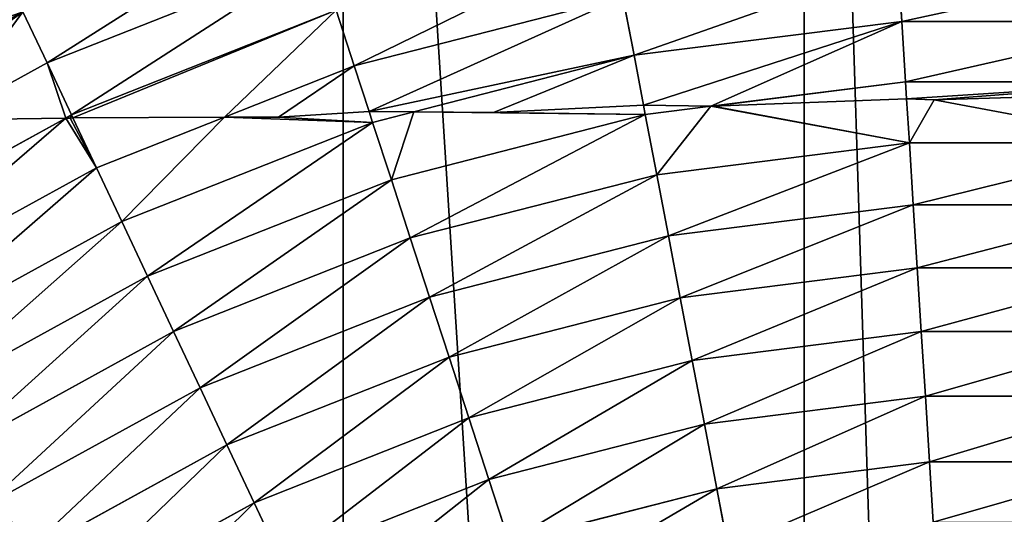
# Model space of a CAD drawing. Extents: x 0 to 4206, y 0 to 4198.
# Drawn here: x 1938 to 2098, y 2367 to 2447 of the extents above; entities that cross this region are included whole.
import ezdxf

# ---------------------------------------------------------------- set-up
doc = ezdxf.new("R2010")
doc.units = 0
doc.header["$LTSCALE"] = 25.4
doc.layers.get('0').update_dxf_attribs({"color": 13, "linetype": 'CONTINUOUS'})

msp = doc.modelspace()

# ---------------------------------------------------------------- linework, layer by layer
at = {"color": 253}
for p, q in [((1942.52, 2439.78, 498.79), (1986.52, 2457.2, 498.79)), ((1942.52, 2439.78, 498.79), (1986.52, 2457.2, 498.79)), ((2081.09, 2446.5, 529.23), (2080.49, 2456.12, 519.23)), ((2081.09, 2446.5, 529.23), (2080.49, 2456.12, 519.23)), ((1992.33, 2439.31, 519.23), (2035.88, 2450.49, 519.23)), ((1992.33, 2439.31, 519.23), (2035.88, 2450.49, 519.23)), ((2037.69, 2441.02, 529.23), (2035.88, 2450.49, 519.23)), ((2037.69, 2441.02, 529.23), (2035.88, 2450.49, 519.23)), ((1942.52, 2439.78, 498.79), (1938.62, 2448.07, 488.36)), ((1942.52, 2439.78, 498.79), (1938.62, 2448.07, 488.36)), ((1946.49, 2431.34, 509.08), (1989.4, 2448.33, 509.08)), ((1946.49, 2431.34, 509.08), (1989.4, 2448.33, 509.08)), ((1992.33, 2439.31, 519.23), (1989.4, 2448.33, 509.08)), ((1992.33, 2439.31, 519.23), (1989.4, 2448.33, 509.08)), ((2037.69, 2441.02, 529.23), (2081.09, 2446.5, 529.23)), ((2037.69, 2441.02, 529.23), (2081.09, 2446.5, 529.23)), ((2081.09, 2446.5, 529.23), (2124.84, 2446.5, 529.23)), ((2081.71, 2436.73, 539.07), (2081.09, 2446.5, 529.23)), ((2081.71, 2436.73, 539.07), (2081.09, 2446.5, 529.23)), ((2081.09, 2446.5, 529.23), (2124.84, 2446.5, 529.23)), ((2001.97, 2431.85, 529.23), (2037.69, 2441.02, 529.23)), ((2001.97, 2431.85, 529.23), (2037.69, 2441.02, 529.23)), ((2039.23, 2432.94, 537.5), (2037.69, 2441.02, 529.23)), ((2039.23, 2432.94, 537.5), (2037.69, 2441.02, 529.23)), ((1925.75, 2430.55, 498.79), (1942.52, 2439.78, 498.79)), ((1925.75, 2430.55, 498.79), (1942.52, 2439.78, 498.79)), ((1946.49, 2431.34, 509.08), (1942.52, 2439.78, 498.79)), ((1946.49, 2431.34, 509.08), (1942.52, 2439.78, 498.79)), ((1971.3, 2430.98, 519.23), (1992.33, 2439.31, 519.23)), ((1971.3, 2430.98, 519.23), (1992.33, 2439.31, 519.23)), ((1994.74, 2431.89, 527.31), (1992.33, 2439.31, 519.23)), ((1994.74, 2431.89, 527.31), (1992.33, 2439.31, 519.23)), ((2050.15, 2432.75, 539.07), (2081.71, 2436.73, 539.07)), ((2050.15, 2432.75, 539.07), (2081.71, 2436.73, 539.07)), ((2081.88, 2433.95, 541.79), (2081.71, 2436.73, 539.07)), ((2081.71, 2436.73, 539.07), (2124.23, 2436.73, 539.07)), ((2081.71, 2436.73, 539.07), (2124.23, 2436.73, 539.07)), ((2081.88, 2433.95, 541.79), (2081.71, 2436.73, 539.07)), ((2039.52, 2431.4, 539.07), (2039.23, 2432.94, 537.5)), ((2039.52, 2431.4, 539.07), (2039.23, 2432.94, 537.5)), ((2082.33, 2426.81, 548.77), (2081.88, 2433.95, 541.79)), ((2082.33, 2426.81, 548.77), (2081.88, 2433.95, 541.79)), ((1945.54, 2430.81, 509.08), (1946.49, 2431.34, 509.08)), ((1945.54, 2430.81, 509.08), (1946.49, 2431.34, 509.08)), ((1946.72, 2430.85, 509.66), (1946.49, 2431.34, 509.08)), ((1946.72, 2430.85, 509.66), (1946.49, 2431.34, 509.08)), ((1995.31, 2430.14, 529.23), (1994.74, 2431.89, 527.31)), ((1995.31, 2430.14, 529.23), (1994.74, 2431.89, 527.31)), ((1995.31, 2430.14, 529.23), (2001.97, 2431.85, 529.23)), ((1995.31, 2430.14, 529.23), (2001.97, 2431.85, 529.23)), ((1998.34, 2420.83, 539.07), (2039.52, 2431.4, 539.07)), ((1998.34, 2420.83, 539.07), (2039.52, 2431.4, 539.07)), ((2039.52, 2431.4, 539.07), (2050.15, 2432.75, 539.07)), ((2039.52, 2431.4, 539.07), (2050.15, 2432.75, 539.07)), ((2041.38, 2421.64, 548.77), (2039.52, 2431.4, 539.07)), ((2041.38, 2421.64, 548.77), (2039.52, 2431.4, 539.07)), ((1906.05, 2409.1, 509.08), (1945.54, 2430.81, 509.08)), ((1906.05, 2409.1, 509.08), (1945.54, 2430.81, 509.08)), ((1950.53, 2422.76, 519.23), (1946.72, 2430.85, 509.66)), ((1950.53, 2422.76, 519.23), (1946.72, 2430.85, 509.66)), ((1950.53, 2422.76, 519.23), (1971.3, 2430.98, 519.23)), ((1950.53, 2422.76, 519.23), (1971.3, 2430.98, 519.23)), ((1954.63, 2414.04, 529.23), (1995.31, 2430.14, 529.23)), ((1954.63, 2414.04, 529.23), (1995.31, 2430.14, 529.23)), ((1998.34, 2420.83, 539.07), (1995.31, 2430.14, 529.23)), ((1998.34, 2420.83, 539.07), (1995.31, 2430.14, 529.23)), ((2041.38, 2421.64, 548.77), (2082.33, 2426.81, 548.77)), ((2041.38, 2421.64, 548.77), (2082.33, 2426.81, 548.77)), ((2082.96, 2416.74, 558.32), (2082.33, 2426.81, 548.77)), ((2082.96, 2416.74, 558.32), (2082.33, 2426.81, 548.77)), ((2082.33, 2426.81, 548.77), (2123.6, 2426.81, 548.77)), ((2082.33, 2426.81, 548.77), (2123.6, 2426.81, 548.77)), ((1911.13, 2401.1, 519.23), (1950.53, 2422.76, 519.23)), ((1911.13, 2401.1, 519.23), (1950.53, 2422.76, 519.23)), ((1954.63, 2414.04, 529.23), (1950.53, 2422.76, 519.23)), ((1954.63, 2414.04, 529.23), (1950.53, 2422.76, 519.23)), ((1958.8, 2405.18, 539.07), (1998.34, 2420.83, 539.07)), ((1958.8, 2405.18, 539.07), (1998.34, 2420.83, 539.07)), ((2001.41, 2411.37, 548.77), (1998.34, 2420.83, 539.07)), ((2001.41, 2411.37, 548.77), (1998.34, 2420.83, 539.07)), ((2001.41, 2411.37, 548.77), (2041.38, 2421.64, 548.77)), ((2001.41, 2411.37, 548.77), (2041.38, 2421.64, 548.77)), ((2043.27, 2411.73, 558.32), (2041.38, 2421.64, 548.77)), ((2043.27, 2411.73, 558.32), (2041.38, 2421.64, 548.77)), ((2043.27, 2411.73, 558.32), (2082.96, 2416.74, 558.32)), ((2043.27, 2411.73, 558.32), (2082.96, 2416.74, 558.32)), ((2083.61, 2406.52, 567.7), (2082.96, 2416.74, 558.32)), ((2083.61, 2406.52, 567.7), (2082.96, 2416.74, 558.32)), ((2082.96, 2416.74, 558.32), (2122.97, 2416.74, 558.32)), ((2082.96, 2416.74, 558.32), (2122.97, 2416.74, 558.32)), ((1916.3, 2392.96, 529.23), (1954.63, 2414.04, 529.23)), ((1916.3, 2392.96, 529.23), (1954.63, 2414.04, 529.23)), ((1958.8, 2405.18, 539.07), (1954.63, 2414.04, 529.23)), ((1958.8, 2405.18, 539.07), (1954.63, 2414.04, 529.23)), ((1963.04, 2396.18, 548.77), (2001.41, 2411.37, 548.77)), ((1963.04, 2396.18, 548.77), (2001.41, 2411.37, 548.77)), ((2004.53, 2401.78, 558.32), (2001.41, 2411.37, 548.77)), ((2004.53, 2401.78, 558.32), (2001.41, 2411.37, 548.77)), ((2004.53, 2401.78, 558.32), (2043.27, 2411.73, 558.32)), ((2004.53, 2401.78, 558.32), (2043.27, 2411.73, 558.32)), ((2045.19, 2401.67, 567.7), (2043.27, 2411.73, 558.32)), ((2045.19, 2401.67, 567.7), (2043.27, 2411.73, 558.32)), ((2045.19, 2401.67, 567.7), (2083.61, 2406.52, 567.7)), ((2045.19, 2401.67, 567.7), (2083.61, 2406.52, 567.7)), ((2083.61, 2406.52, 567.7), (2122.33, 2406.52, 567.7)), ((2084.26, 2396.17, 576.93), (2083.61, 2406.52, 567.7)), ((2084.26, 2396.17, 576.93), (2083.61, 2406.52, 567.7)), ((2083.61, 2406.52, 567.7), (2122.33, 2406.52, 567.7)), ((1921.54, 2384.69, 539.07), (1958.8, 2405.18, 539.07)), ((1921.54, 2384.69, 539.07), (1958.8, 2405.18, 539.07)), ((1963.04, 2396.18, 548.77), (1958.8, 2405.18, 539.07)), ((1963.04, 2396.18, 548.77), (1958.8, 2405.18, 539.07)), ((1967.33, 2387.05, 558.32), (2004.53, 2401.78, 558.32)), ((1967.33, 2387.05, 558.32), (2004.53, 2401.78, 558.32)), ((2007.69, 2392.04, 567.7), (2004.53, 2401.78, 558.32)), ((2007.69, 2392.04, 567.7), (2004.53, 2401.78, 558.32)), ((2007.69, 2392.04, 567.7), (2045.19, 2401.67, 567.7)), ((2007.69, 2392.04, 567.7), (2045.19, 2401.67, 567.7)), ((2047.14, 2391.48, 576.93), (2045.19, 2401.67, 567.7)), ((2047.14, 2391.48, 576.93), (2045.19, 2401.67, 567.7)), ((1926.87, 2376.3, 548.77), (1963.04, 2396.18, 548.77)), ((1926.87, 2376.3, 548.77), (1963.04, 2396.18, 548.77)), ((1967.33, 2387.05, 558.32), (1963.04, 2396.18, 548.77)), ((1967.33, 2387.05, 558.32), (1963.04, 2396.18, 548.77)), ((2047.14, 2391.48, 576.93), (2084.26, 2396.17, 576.93)), ((2047.14, 2391.48, 576.93), (2084.26, 2396.17, 576.93)), ((2084.92, 2385.67, 586), (2084.26, 2396.17, 576.93)), ((2084.92, 2385.67, 586), (2084.26, 2396.17, 576.93)), ((2084.26, 2396.17, 576.93), (2121.67, 2396.17, 576.93)), ((2084.26, 2396.17, 576.93), (2121.67, 2396.17, 576.93)), ((1971.69, 2377.79, 567.7), (2007.69, 2392.04, 567.7)), ((1971.69, 2377.79, 567.7), (2007.69, 2392.04, 567.7)), ((2010.9, 2382.17, 576.93), (2007.69, 2392.04, 567.7)), ((2010.9, 2382.17, 576.93), (2007.69, 2392.04, 567.7)), ((2010.9, 2382.17, 576.93), (2047.14, 2391.48, 576.93)), ((2010.9, 2382.17, 576.93), (2047.14, 2391.48, 576.93)), ((2049.11, 2381.14, 586), (2047.14, 2391.48, 576.93)), ((2049.11, 2381.14, 586), (2047.14, 2391.48, 576.93)), ((1932.28, 2367.78, 558.32), (1967.33, 2387.05, 558.32)), ((1932.28, 2367.78, 558.32), (1967.33, 2387.05, 558.32)), ((1971.69, 2377.79, 567.7), (1967.33, 2387.05, 558.32)), ((1971.69, 2377.79, 567.7), (1967.33, 2387.05, 558.32)), ((2049.11, 2381.14, 586), (2084.92, 2385.67, 586)), ((2049.11, 2381.14, 586), (2084.92, 2385.67, 586)), ((2085.59, 2375.03, 594.91), (2084.92, 2385.67, 586)), ((2084.92, 2385.67, 586), (2121.01, 2385.67, 586)), ((2085.59, 2375.03, 594.91), (2084.92, 2385.67, 586)), ((2084.92, 2385.67, 586), (2121.01, 2385.67, 586)), ((1976.11, 2368.4, 576.93), (2010.9, 2382.17, 576.93)), ((1976.11, 2368.4, 576.93), (2010.9, 2382.17, 576.93)), ((2014.15, 2372.17, 586), (2010.9, 2382.17, 576.93)), ((2014.15, 2372.17, 586), (2010.9, 2382.17, 576.93)), ((2014.15, 2372.17, 586), (2049.11, 2381.14, 586)), ((2014.15, 2372.17, 586), (2049.11, 2381.14, 586)), ((2051.11, 2370.67, 594.91), (2049.11, 2381.14, 586)), ((2051.11, 2370.67, 594.91), (2049.11, 2381.14, 586)), ((1937.76, 2359.14, 567.7), (1971.69, 2377.79, 567.7)), ((1937.76, 2359.14, 567.7), (1971.69, 2377.79, 567.7)), ((1976.11, 2368.4, 576.93), (1971.69, 2377.79, 567.7)), ((1976.11, 2368.4, 576.93), (1971.69, 2377.79, 567.7)), ((2051.11, 2370.67, 594.91), (2085.59, 2375.03, 594.91)), ((2051.11, 2370.67, 594.91), (2085.59, 2375.03, 594.91)), ((2086.2, 2365.25, 602.75), (2085.59, 2375.03, 594.91)), ((2086.2, 2365.25, 602.75), (2085.59, 2375.03, 594.91)), ((2085.59, 2375.03, 594.91), (2120.34, 2375.03, 594.91)), ((2085.59, 2375.03, 594.91), (2120.34, 2375.03, 594.91)), ((1980.59, 2358.88, 586), (2014.15, 2372.17, 586)), ((1980.59, 2358.88, 586), (2014.15, 2372.17, 586)), ((2017.44, 2362.03, 594.91), (2014.15, 2372.17, 586)), ((2017.44, 2362.03, 594.91), (2014.15, 2372.17, 586)), ((2017.44, 2362.03, 594.91), (2051.11, 2370.67, 594.91)), ((2017.44, 2362.03, 594.91), (2051.11, 2370.67, 594.91)), ((2052.94, 2361.05, 602.75), (2051.11, 2370.67, 594.91)), ((2052.94, 2361.05, 602.75), (2051.11, 2370.67, 594.91)), ((1943.32, 2350.37, 576.93), (1976.11, 2368.4, 576.93)), ((1943.32, 2350.37, 576.93), (1976.11, 2368.4, 576.93)), ((1980.59, 2358.88, 586), (1976.11, 2368.4, 576.93)), ((1980.59, 2358.88, 586), (1976.11, 2368.4, 576.93))]:
    msp.add_line(p, q, dxfattribs=at)
at = {"color": 0}
for p, q in [((2086.35, 2433.82, 541.92), (2122.25, 2434.87, 540.9)), ((2086.35, 2433.82, 541.92), (2122.25, 2434.87, 540.9)), ((2014.9, 2431.72, 532.59), (2039.23, 2432.94, 537.5)), ((2014.9, 2431.72, 532.59), (2039.23, 2432.94, 537.5)), ((2050.15, 2432.75, 539.07), (2039.23, 2432.94, 537.5)), ((2050.15, 2432.75, 539.07), (2039.23, 2432.94, 537.5)), ((2081.88, 2433.95, 541.79), (2050.45, 2432.74, 539.12)), ((2081.88, 2433.95, 541.79), (2050.45, 2432.74, 539.12)), ((2081.88, 2433.95, 541.79), (2086.35, 2433.82, 541.92)), ((2081.88, 2433.95, 541.79), (2086.35, 2433.82, 541.92)), ((1980.06, 2430.97, 522.59), (1994.74, 2431.89, 527.31)), ((1980.06, 2430.97, 522.59), (1994.74, 2431.89, 527.31)), ((1994.74, 2431.89, 527.31), (2001.97, 2431.85, 529.23)), ((1994.74, 2431.89, 527.31), (2001.97, 2431.85, 529.23)), ((2001.97, 2431.85, 529.23), (2014.9, 2431.72, 532.59)), ((2001.97, 2431.85, 529.23), (2014.9, 2431.72, 532.59)), ((2050.45, 2432.74, 539.12), (2050.15, 2432.75, 539.07)), ((2050.45, 2432.74, 539.12), (2050.15, 2432.75, 539.07)), ((1945.54, 2430.81, 509.08), (1925.75, 2430.55, 498.79)), ((1945.54, 2430.81, 509.08), (1925.75, 2430.55, 498.79)), ((1946.27, 2430.82, 509.46), (1945.54, 2430.81, 509.08)), ((1946.27, 2430.82, 509.46), (1945.54, 2430.81, 509.08)), ((1946.72, 2430.85, 509.66), (1946.27, 2430.82, 509.46)), ((1946.72, 2430.85, 509.66), (1946.27, 2430.82, 509.46)), ((1946.72, 2430.85, 509.66), (1971.3, 2430.98, 519.23)), ((1946.72, 2430.85, 509.66), (1971.3, 2430.98, 519.23)), ((1971.3, 2430.98, 519.23), (1980.06, 2430.97, 522.59)), ((1971.3, 2430.98, 519.23), (1980.06, 2430.97, 522.59))]:
    msp.add_line(p, q, dxfattribs=at)

# ---------------------------------------------------------------- meshes
mesh = msp.add_polyface(dxfattribs=at)
corners = [(1507.7, 2023.62, 0.16), (1507.7, 2174.02, 0.16), (1502.97, 2098.82, 0.16), (1521.82, 1949.6, 0.16), (1521.82, 2248.03, 0.16), (1545.1, 1877.94, 0.16), (1545.1, 2319.69, 0.16), (1577.18, 1809.76, 0.16), (1577.18, 2387.87, 0.16), (1617.56, 1746.14, 0.16), (1617.56, 2451.49, 0.16), (1665.58, 1688.09, 0.16), (1665.58, 2509.54, 0.16), (1720.51, 1636.51, 0.16), (1720.51, 2561.12, 0.16), (1781.47, 1592.22, 0.16), (1781.47, 2605.41, 0.16), (1847.5, 1555.92, 0.16), (1847.5, 2641.71, 0.16), (1917.56, 1528.18, 0.16), (1917.56, 2669.45, 0.16), (1990.54, 1509.44, 0.16), (1990.54, 2688.19, 0.16), (2065.29, 1500, 0.16), (2065.29, 2697.63, 0.16), (2102.97, 1500, 0.16), (2140.64, 2697.63, 0.16), (2140.64, 1500, 0.16), (2215.39, 1509.44, 0.16), (2215.39, 2688.19, 0.16), (2288.38, 1528.18, 0.16), (2288.38, 2669.45, 0.16), (2358.43, 1555.92, 0.16), (2358.43, 2641.71, 0.16), (2424.46, 1592.22, 0.16), (2424.46, 2605.41, 0.16), (2485.42, 1636.51, 0.16), (2485.42, 2561.12, 0.16), (2540.35, 1688.09, 0.16), (2540.35, 2509.54, 0.16), (2588.38, 1746.14, 0.16), (2588.38, 2451.49, 0.16), (2628.75, 1809.76, 0.16), (2628.75, 2387.87, 0.16), (2660.83, 1877.94, 0.16), (2660.83, 2319.69, 0.16), (2684.12, 1949.6, 0.16), (2684.12, 2248.03, 0.16), (2698.23, 2023.62, 0.16), (2698.23, 2174.02, 0.16), (2702.97, 2098.82, 0.16)]
mesh.append_faces([[corners[k] for k in face] for face in [(0, 1, 2), (49, 48, 50)]], dxfattribs={"vtx0": -1, "color": 0})
mesh.append_faces([[corners[k] for k in face] for face in [(1, 3, 4), (4, 5, 6), (6, 7, 8), (8, 9, 10), (10, 11, 12), (12, 13, 14), (14, 15, 16), (16, 17, 18), (18, 19, 20), (20, 21, 22), (22, 23, 24), (24, 25, 26), (26, 28, 29), (29, 30, 31), (31, 32, 33), (33, 34, 35), (35, 36, 37), (37, 38, 39), (39, 40, 41), (41, 42, 43), (43, 44, 45), (45, 46, 47), (47, 48, 49)]], dxfattribs={"vtx0": -1, "vtx1": -1, "color": 0})
mesh.append_faces([[corners[k] for k in face] for face in [(1, 0, 3), (4, 3, 5), (6, 5, 7), (8, 7, 9), (10, 9, 11), (12, 11, 13), (14, 13, 15), (16, 15, 17), (18, 17, 19), (20, 19, 21), (22, 21, 23), (24, 23, 25), (26, 25, 27), (26, 27, 28), (29, 28, 30), (31, 30, 32), (33, 32, 34), (35, 34, 36), (37, 36, 38), (39, 38, 40), (41, 40, 42), (43, 42, 44), (45, 44, 46), (47, 46, 48)]], dxfattribs={"vtx0": -1, "vtx2": -1, "color": 0})
at = {"color": 95}
mesh = msp.add_polyface(dxfattribs=at)
corners = [(1942.52, 2439.78, 498.79), (1983.69, 2465.91, 488.36), (1938.62, 2448.07, 488.36), (1986.52, 2457.2, 498.79)]
mesh.append_faces([[corners[k] for k in face] for face in [(0, 1, 2), (1, 0, 3)]], dxfattribs={"vtx0": -1, "color": 95})
mesh = msp.add_polyface(dxfattribs=at)
corners = [(1992.33, 2439.31, 519.23), (2034.1, 2459.8, 509.08), (1989.4, 2448.33, 509.08), (2035.88, 2450.49, 519.23)]
mesh.append_faces([[corners[k] for k in face] for face in [(0, 1, 2), (1, 0, 3)]], dxfattribs={"vtx0": -1, "color": 95})
mesh = msp.add_polyface(dxfattribs=at)
corners = [(1946.49, 2431.34, 509.08), (1986.52, 2457.2, 498.79), (1942.52, 2439.78, 498.79), (1989.4, 2448.33, 509.08)]
mesh.append_faces([[corners[k] for k in face] for face in [(0, 1, 2), (1, 0, 3)]], dxfattribs={"vtx0": -1, "color": 95})
mesh = msp.add_polyface(dxfattribs=at)
corners = [(1891.97, 2431.29, 479.23), (1934.79, 2456.22, 477.79), (1891.32, 2432.32, 477.79), (1938.62, 2448.07, 488.36), (1906.94, 2430.65, 488.36)]
mesh.append_faces([[corners[k] for k in face] for face in [(0, 1, 2), (3, 0, 4)]], dxfattribs={"vtx0": -1, "color": 95})
mesh.append_faces([[corners[k] for k in face] for face in [(1, 0, 3)]], dxfattribs={"vtx0": -1, "vtx1": -1, "color": 95})
mesh = msp.add_polyface(dxfattribs=at)
corners = [(2037.69, 2441.02, 529.23), (2080.49, 2456.12, 519.23), (2035.88, 2450.49, 519.23), (2081.09, 2446.5, 529.23)]
mesh.append_faces([[corners[k] for k in face] for face in [(0, 1, 2), (1, 0, 3)]], dxfattribs={"vtx0": -1, "color": 95})
mesh = msp.add_polyface(dxfattribs=at)
corners = [(2081.09, 2446.5, 529.23), (2125.45, 2456.12, 519.23), (2080.49, 2456.12, 519.23), (2124.84, 2446.5, 529.23)]
mesh.append_faces([[corners[k] for k in face] for face in [(0, 1, 2), (1, 0, 3)]], dxfattribs={"vtx0": -1, "color": 95})
mesh = msp.add_polyface(dxfattribs=at)
corners = [(1994.74, 2431.89, 527.31), (2035.88, 2450.49, 519.23), (1992.33, 2439.31, 519.23), (2037.69, 2441.02, 529.23), (2001.97, 2431.85, 529.23)]
mesh.append_faces([[corners[k] for k in face] for face in [(0, 1, 2), (3, 0, 4)]], dxfattribs={"vtx0": -1, "color": 95})
mesh.append_faces([[corners[k] for k in face] for face in [(1, 0, 3)]], dxfattribs={"vtx0": -1, "vtx1": -1, "color": 95})
mesh = msp.add_polyface(dxfattribs=at)
corners = [(1913.86, 2430.29, 492.52), (1938.62, 2448.07, 488.36), (1906.94, 2430.65, 488.36), (1925.75, 2430.55, 498.79), (1942.52, 2439.78, 498.79)]
mesh.append_faces([[corners[k] for k in face] for face in [(0, 1, 2), (1, 3, 4)]], dxfattribs={"vtx0": -1, "color": 95})
mesh.append_faces([[corners[k] for k in face] for face in [(1, 0, 3)]], dxfattribs={"vtx0": -1, "vtx2": -1, "color": 95})
mesh = msp.add_polyface(dxfattribs=at)
corners = [(1946.72, 2430.85, 509.66), (1989.4, 2448.33, 509.08), (1946.49, 2431.34, 509.08), (1971.3, 2430.98, 519.23), (1992.33, 2439.31, 519.23)]
mesh.append_faces([[corners[k] for k in face] for face in [(0, 1, 2), (1, 3, 4)]], dxfattribs={"vtx0": -1, "color": 95})
mesh.append_faces([[corners[k] for k in face] for face in [(1, 0, 3)]], dxfattribs={"vtx0": -1, "vtx2": -1, "color": 95})
mesh = msp.add_polyface(dxfattribs=at)
corners = [(2039.23, 2432.94, 537.5), (2081.09, 2446.5, 529.23), (2037.69, 2441.02, 529.23), (2050.15, 2432.75, 539.07), (2081.71, 2436.73, 539.07)]
mesh.append_faces([[corners[k] for k in face] for face in [(0, 1, 2), (1, 3, 4)]], dxfattribs={"vtx0": -1, "color": 95})
mesh.append_faces([[corners[k] for k in face] for face in [(1, 0, 3)]], dxfattribs={"vtx0": -1, "vtx2": -1, "color": 95})
mesh = msp.add_polyface(dxfattribs=at)
corners = [(2081.71, 2436.73, 539.07), (2124.84, 2446.5, 529.23), (2081.09, 2446.5, 529.23), (2124.23, 2436.73, 539.07)]
mesh.append_faces([[corners[k] for k in face] for face in [(0, 1, 2), (1, 0, 3)]], dxfattribs={"vtx0": -1, "color": 95})
mesh = msp.add_polyface(dxfattribs=at)
corners = [(2014.9, 2431.72, 532.59), (2037.69, 2441.02, 529.23), (2001.97, 2431.85, 529.23), (2039.23, 2432.94, 537.5)]
mesh.append_faces([[corners[k] for k in face] for face in [(0, 1, 2), (1, 0, 3)]], dxfattribs={"vtx0": -1, "color": 95})
mesh = msp.add_polyface(dxfattribs=at)
corners = [(1945.54, 2430.81, 509.08), (1942.52, 2439.78, 498.79), (1925.75, 2430.55, 498.79), (1946.49, 2431.34, 509.08)]
mesh.append_faces([[corners[k] for k in face] for face in [(0, 1, 2), (1, 0, 3)]], dxfattribs={"vtx0": -1, "color": 95})
mesh = msp.add_polyface(dxfattribs=at)
corners = [(1980.06, 2430.97, 522.59), (1992.33, 2439.31, 519.23), (1971.3, 2430.98, 519.23), (1994.74, 2431.89, 527.31)]
mesh.append_faces([[corners[k] for k in face] for face in [(0, 1, 2), (1, 0, 3)]], dxfattribs={"vtx0": -1, "color": 95})
mesh = msp.add_polyface(dxfattribs=at)
corners = [(2050.45, 2432.74, 539.12), (2081.71, 2436.73, 539.07), (2050.15, 2432.75, 539.07), (2081.88, 2433.95, 541.79)]
mesh.append_faces([[corners[k] for k in face] for face in [(0, 1, 2), (1, 0, 3)]], dxfattribs={"vtx0": -1, "color": 95})
mesh = msp.add_polyface(dxfattribs=at)
corners = [(2081.88, 2433.95, 541.79), (2124.23, 2436.73, 539.07), (2081.71, 2436.73, 539.07), (2086.35, 2433.82, 541.92), (2122.25, 2434.87, 540.9), (2124.12, 2435.03, 540.74)]
mesh.append_faces([[corners[k] for k in face] for face in [(0, 1, 2), (1, 4, 5)]], dxfattribs={"vtx0": -1, "color": 95})
mesh.append_faces([[corners[k] for k in face] for face in [(1, 0, 3), (1, 3, 4)]], dxfattribs={"vtx0": -1, "vtx2": -1, "color": 95})
at = {"color": 109}
mesh = msp.add_polyface(dxfattribs=at)
corners = [(2082.33, 2426.81, 548.77), (2086.35, 2433.82, 541.92), (2081.88, 2433.95, 541.79), (2123.6, 2426.81, 548.77), (2122.25, 2434.87, 540.9), (2124.12, 2435.03, 540.74)]
mesh.append_faces([[corners[k] for k in face] for face in [(0, 1, 2), (4, 3, 5)]], dxfattribs={"vtx0": -1, "color": 109})
mesh.append_faces([[corners[k] for k in face] for face in [(1, 3, 4)]], dxfattribs={"vtx0": -1, "vtx1": -1, "color": 109})
mesh.append_faces([[corners[k] for k in face] for face in [(1, 0, 3)]], dxfattribs={"vtx0": -1, "vtx2": -1, "color": 109})
mesh = msp.add_polyface(dxfattribs=at)
corners = [(1998.34, 2420.83, 539.07), (2001.97, 2431.85, 529.23), (1995.31, 2430.14, 529.23), (2039.52, 2431.4, 539.07), (2014.9, 2431.72, 532.59), (2039.23, 2432.94, 537.5)]
mesh.append_faces([[corners[k] for k in face] for face in [(0, 1, 2), (4, 3, 5)]], dxfattribs={"vtx0": -1, "color": 109})
mesh.append_faces([[corners[k] for k in face] for face in [(1, 3, 4)]], dxfattribs={"vtx0": -1, "vtx1": -1, "color": 109})
mesh.append_faces([[corners[k] for k in face] for face in [(1, 0, 3)]], dxfattribs={"vtx0": -1, "vtx2": -1, "color": 109})
mesh = msp.add_polyface(dxfattribs=at)
corners = [(2050.15, 2432.75, 539.07), (2039.23, 2432.94, 537.5), (2039.52, 2431.4, 539.07)]
mesh.append_faces([[corners[k] for k in face] for face in [(0, 1, 2)]], dxfattribs={"color": 109})
mesh = msp.add_polyface(dxfattribs=at)
corners = [(2041.38, 2421.64, 548.77), (2050.15, 2432.75, 539.07), (2039.52, 2431.4, 539.07), (2082.33, 2426.81, 548.77), (2050.45, 2432.74, 539.12), (2081.88, 2433.95, 541.79)]
mesh.append_faces([[corners[k] for k in face] for face in [(0, 1, 2), (4, 3, 5)]], dxfattribs={"vtx0": -1, "color": 109})
mesh.append_faces([[corners[k] for k in face] for face in [(1, 3, 4)]], dxfattribs={"vtx0": -1, "vtx1": -1, "color": 109})
mesh.append_faces([[corners[k] for k in face] for face in [(1, 0, 3)]], dxfattribs={"vtx0": -1, "vtx2": -1, "color": 109})
at = {"color": 95}
mesh = msp.add_polyface(dxfattribs=at)
corners = [(1946.27, 2430.82, 509.46), (1946.49, 2431.34, 509.08), (1945.54, 2430.81, 509.08), (1946.72, 2430.85, 509.66)]
mesh.append_faces([[corners[k] for k in face] for face in [(0, 1, 2), (1, 0, 3)]], dxfattribs={"vtx0": -1, "color": 95})
at = {"color": 109}
mesh = msp.add_polyface(dxfattribs=at)
corners = [(1954.63, 2414.04, 529.23), (1971.3, 2430.98, 519.23), (1950.53, 2422.76, 519.23), (1995.31, 2430.14, 529.23), (1980.06, 2430.97, 522.59), (1994.74, 2431.89, 527.31)]
mesh.append_faces([[corners[k] for k in face] for face in [(0, 1, 2), (4, 3, 5)]], dxfattribs={"vtx0": -1, "color": 109})
mesh.append_faces([[corners[k] for k in face] for face in [(1, 3, 4)]], dxfattribs={"vtx0": -1, "vtx1": -1, "color": 109})
mesh.append_faces([[corners[k] for k in face] for face in [(1, 0, 3)]], dxfattribs={"vtx0": -1, "vtx2": -1, "color": 109})
mesh = msp.add_polyface(dxfattribs=at)
corners = [(2001.97, 2431.85, 529.23), (1994.74, 2431.89, 527.31), (1995.31, 2430.14, 529.23)]
mesh.append_faces([[corners[k] for k in face] for face in [(0, 1, 2)]], dxfattribs={"color": 109})
mesh = msp.add_polyface(dxfattribs=at)
corners = [(2001.41, 2411.37, 548.77), (2039.52, 2431.4, 539.07), (1998.34, 2420.83, 539.07), (2041.38, 2421.64, 548.77)]
mesh.append_faces([[corners[k] for k in face] for face in [(0, 1, 2), (1, 0, 3)]], dxfattribs={"vtx0": -1, "color": 109})
mesh = msp.add_polyface(dxfattribs=at)
corners = [(1906.05, 2409.1, 509.08), (1925.75, 2430.55, 498.79), (1901.05, 2416.98, 498.79), (1945.54, 2430.81, 509.08)]
mesh.append_faces([[corners[k] for k in face] for face in [(0, 1, 2), (1, 0, 3)]], dxfattribs={"vtx0": -1, "color": 109})
mesh = msp.add_polyface(dxfattribs=at)
corners = [(1911.13, 2401.1, 519.23), (1945.54, 2430.81, 509.08), (1906.05, 2409.1, 509.08), (1950.53, 2422.76, 519.23), (1946.27, 2430.82, 509.46), (1946.72, 2430.85, 509.66)]
mesh.append_faces([[corners[k] for k in face] for face in [(0, 1, 2), (4, 3, 5)]], dxfattribs={"vtx0": -1, "color": 109})
mesh.append_faces([[corners[k] for k in face] for face in [(1, 3, 4)]], dxfattribs={"vtx0": -1, "vtx1": -1, "color": 109})
mesh.append_faces([[corners[k] for k in face] for face in [(1, 0, 3)]], dxfattribs={"vtx0": -1, "vtx2": -1, "color": 109})
mesh = msp.add_polyface(dxfattribs=at)
corners = [(1971.3, 2430.98, 519.23), (1946.72, 2430.85, 509.66), (1950.53, 2422.76, 519.23)]
mesh.append_faces([[corners[k] for k in face] for face in [(0, 1, 2)]], dxfattribs={"color": 109})
mesh = msp.add_polyface(dxfattribs=at)
corners = [(1958.8, 2405.18, 539.07), (1995.31, 2430.14, 529.23), (1954.63, 2414.04, 529.23), (1998.34, 2420.83, 539.07)]
mesh.append_faces([[corners[k] for k in face] for face in [(0, 1, 2), (1, 0, 3)]], dxfattribs={"vtx0": -1, "color": 109})
mesh = msp.add_polyface(dxfattribs=at)
corners = [(2043.27, 2411.73, 558.32), (2082.33, 2426.81, 548.77), (2041.38, 2421.64, 548.77), (2082.96, 2416.74, 558.32)]
mesh.append_faces([[corners[k] for k in face] for face in [(0, 1, 2), (1, 0, 3)]], dxfattribs={"vtx0": -1, "color": 109})
mesh = msp.add_polyface(dxfattribs=at)
corners = [(2082.96, 2416.74, 558.32), (2123.6, 2426.81, 548.77), (2082.33, 2426.81, 548.77), (2122.97, 2416.74, 558.32)]
mesh.append_faces([[corners[k] for k in face] for face in [(0, 1, 2), (1, 0, 3)]], dxfattribs={"vtx0": -1, "color": 109})
mesh = msp.add_polyface(dxfattribs=at)
corners = [(1916.3, 2392.96, 529.23), (1950.53, 2422.76, 519.23), (1911.13, 2401.1, 519.23), (1954.63, 2414.04, 529.23)]
mesh.append_faces([[corners[k] for k in face] for face in [(0, 1, 2), (1, 0, 3)]], dxfattribs={"vtx0": -1, "color": 109})
mesh = msp.add_polyface(dxfattribs=at)
corners = [(1963.04, 2396.18, 548.77), (1998.34, 2420.83, 539.07), (1958.8, 2405.18, 539.07), (2001.41, 2411.37, 548.77)]
mesh.append_faces([[corners[k] for k in face] for face in [(0, 1, 2), (1, 0, 3)]], dxfattribs={"vtx0": -1, "color": 109})
mesh = msp.add_polyface(dxfattribs=at)
corners = [(2004.53, 2401.78, 558.32), (2041.38, 2421.64, 548.77), (2001.41, 2411.37, 548.77), (2043.27, 2411.73, 558.32)]
mesh.append_faces([[corners[k] for k in face] for face in [(0, 1, 2), (1, 0, 3)]], dxfattribs={"vtx0": -1, "color": 109})
mesh = msp.add_polyface(dxfattribs=at)
corners = [(2045.19, 2401.67, 567.7), (2082.96, 2416.74, 558.32), (2043.27, 2411.73, 558.32), (2083.61, 2406.52, 567.7)]
mesh.append_faces([[corners[k] for k in face] for face in [(0, 1, 2), (1, 0, 3)]], dxfattribs={"vtx0": -1, "color": 109})
mesh = msp.add_polyface(dxfattribs=at)
corners = [(2083.61, 2406.52, 567.7), (2122.97, 2416.74, 558.32), (2082.96, 2416.74, 558.32), (2122.33, 2406.52, 567.7)]
mesh.append_faces([[corners[k] for k in face] for face in [(0, 1, 2), (1, 0, 3)]], dxfattribs={"vtx0": -1, "color": 109})
mesh = msp.add_polyface(dxfattribs=at)
corners = [(1921.54, 2384.69, 539.07), (1954.63, 2414.04, 529.23), (1916.3, 2392.96, 529.23), (1958.8, 2405.18, 539.07)]
mesh.append_faces([[corners[k] for k in face] for face in [(0, 1, 2), (1, 0, 3)]], dxfattribs={"vtx0": -1, "color": 109})
mesh = msp.add_polyface(dxfattribs=at)
corners = [(1967.33, 2387.05, 558.32), (2001.41, 2411.37, 548.77), (1963.04, 2396.18, 548.77), (2004.53, 2401.78, 558.32)]
mesh.append_faces([[corners[k] for k in face] for face in [(0, 1, 2), (1, 0, 3)]], dxfattribs={"vtx0": -1, "color": 109})
mesh = msp.add_polyface(dxfattribs=at)
corners = [(2007.69, 2392.04, 567.7), (2043.27, 2411.73, 558.32), (2004.53, 2401.78, 558.32), (2045.19, 2401.67, 567.7)]
mesh.append_faces([[corners[k] for k in face] for face in [(0, 1, 2), (1, 0, 3)]], dxfattribs={"vtx0": -1, "color": 109})
mesh = msp.add_polyface(dxfattribs=at)
corners = [(2047.14, 2391.48, 576.93), (2083.61, 2406.52, 567.7), (2045.19, 2401.67, 567.7), (2084.26, 2396.17, 576.93)]
mesh.append_faces([[corners[k] for k in face] for face in [(0, 1, 2), (1, 0, 3)]], dxfattribs={"vtx0": -1, "color": 109})
mesh = msp.add_polyface(dxfattribs=at)
corners = [(2084.26, 2396.17, 576.93), (2122.33, 2406.52, 567.7), (2083.61, 2406.52, 567.7), (2121.67, 2396.17, 576.93)]
mesh.append_faces([[corners[k] for k in face] for face in [(0, 1, 2), (1, 0, 3)]], dxfattribs={"vtx0": -1, "color": 109})
mesh = msp.add_polyface(dxfattribs=at)
corners = [(1926.87, 2376.3, 548.77), (1958.8, 2405.18, 539.07), (1921.54, 2384.69, 539.07), (1963.04, 2396.18, 548.77)]
mesh.append_faces([[corners[k] for k in face] for face in [(0, 1, 2), (1, 0, 3)]], dxfattribs={"vtx0": -1, "color": 109})
mesh = msp.add_polyface(dxfattribs=at)
corners = [(1971.69, 2377.79, 567.7), (2004.53, 2401.78, 558.32), (1967.33, 2387.05, 558.32), (2007.69, 2392.04, 567.7)]
mesh.append_faces([[corners[k] for k in face] for face in [(0, 1, 2), (1, 0, 3)]], dxfattribs={"vtx0": -1, "color": 109})
mesh = msp.add_polyface(dxfattribs=at)
corners = [(2010.9, 2382.17, 576.93), (2045.19, 2401.67, 567.7), (2007.69, 2392.04, 567.7), (2047.14, 2391.48, 576.93)]
mesh.append_faces([[corners[k] for k in face] for face in [(0, 1, 2), (1, 0, 3)]], dxfattribs={"vtx0": -1, "color": 109})
mesh = msp.add_polyface(dxfattribs=at)
corners = [(1932.28, 2367.78, 558.32), (1963.04, 2396.18, 548.77), (1926.87, 2376.3, 548.77), (1967.33, 2387.05, 558.32)]
mesh.append_faces([[corners[k] for k in face] for face in [(0, 1, 2), (1, 0, 3)]], dxfattribs={"vtx0": -1, "color": 109})
mesh = msp.add_polyface(dxfattribs=at)
corners = [(2049.11, 2381.14, 586), (2084.26, 2396.17, 576.93), (2047.14, 2391.48, 576.93), (2084.92, 2385.67, 586)]
mesh.append_faces([[corners[k] for k in face] for face in [(0, 1, 2), (1, 0, 3)]], dxfattribs={"vtx0": -1, "color": 109})
mesh = msp.add_polyface(dxfattribs=at)
corners = [(2084.92, 2385.67, 586), (2121.67, 2396.17, 576.93), (2084.26, 2396.17, 576.93), (2121.01, 2385.67, 586)]
mesh.append_faces([[corners[k] for k in face] for face in [(0, 1, 2), (1, 0, 3)]], dxfattribs={"vtx0": -1, "color": 109})
mesh = msp.add_polyface(dxfattribs=at)
corners = [(1976.11, 2368.4, 576.93), (2007.69, 2392.04, 567.7), (1971.69, 2377.79, 567.7), (2010.9, 2382.17, 576.93)]
mesh.append_faces([[corners[k] for k in face] for face in [(0, 1, 2), (1, 0, 3)]], dxfattribs={"vtx0": -1, "color": 109})
mesh = msp.add_polyface(dxfattribs=at)
corners = [(2014.15, 2372.17, 586), (2047.14, 2391.48, 576.93), (2010.9, 2382.17, 576.93), (2049.11, 2381.14, 586)]
mesh.append_faces([[corners[k] for k in face] for face in [(0, 1, 2), (1, 0, 3)]], dxfattribs={"vtx0": -1, "color": 109})
mesh = msp.add_polyface(dxfattribs=at)
corners = [(1937.76, 2359.14, 567.7), (1967.33, 2387.05, 558.32), (1932.28, 2367.78, 558.32), (1971.69, 2377.79, 567.7)]
mesh.append_faces([[corners[k] for k in face] for face in [(0, 1, 2), (1, 0, 3)]], dxfattribs={"vtx0": -1, "color": 109})
mesh = msp.add_polyface(dxfattribs=at)
corners = [(2051.11, 2370.67, 594.91), (2084.92, 2385.67, 586), (2049.11, 2381.14, 586), (2085.59, 2375.03, 594.91)]
mesh.append_faces([[corners[k] for k in face] for face in [(0, 1, 2), (1, 0, 3)]], dxfattribs={"vtx0": -1, "color": 109})
mesh = msp.add_polyface(dxfattribs=at)
corners = [(2085.59, 2375.03, 594.91), (2121.01, 2385.67, 586), (2084.92, 2385.67, 586), (2120.34, 2375.03, 594.91)]
mesh.append_faces([[corners[k] for k in face] for face in [(0, 1, 2), (1, 0, 3)]], dxfattribs={"vtx0": -1, "color": 109})
mesh = msp.add_polyface(dxfattribs=at)
corners = [(1980.59, 2358.88, 586), (2010.9, 2382.17, 576.93), (1976.11, 2368.4, 576.93), (2014.15, 2372.17, 586)]
mesh.append_faces([[corners[k] for k in face] for face in [(0, 1, 2), (1, 0, 3)]], dxfattribs={"vtx0": -1, "color": 109})
mesh = msp.add_polyface(dxfattribs=at)
corners = [(2017.44, 2362.03, 594.91), (2049.11, 2381.14, 586), (2014.15, 2372.17, 586), (2051.11, 2370.67, 594.91)]
mesh.append_faces([[corners[k] for k in face] for face in [(0, 1, 2), (1, 0, 3)]], dxfattribs={"vtx0": -1, "color": 109})
mesh = msp.add_polyface(dxfattribs=at)
corners = [(1943.32, 2350.37, 576.93), (1971.69, 2377.79, 567.7), (1937.76, 2359.14, 567.7), (1976.11, 2368.4, 576.93)]
mesh.append_faces([[corners[k] for k in face] for face in [(0, 1, 2), (1, 0, 3)]], dxfattribs={"vtx0": -1, "color": 109})
mesh = msp.add_polyface(dxfattribs=at)
corners = [(2052.94, 2361.05, 602.75), (2085.59, 2375.03, 594.91), (2051.11, 2370.67, 594.91), (2086.2, 2365.25, 602.75)]
mesh.append_faces([[corners[k] for k in face] for face in [(0, 1, 2), (1, 0, 3)]], dxfattribs={"vtx0": -1, "color": 109})
mesh = msp.add_polyface(dxfattribs=at)
corners = [(2086.2, 2365.25, 602.75), (2120.34, 2375.03, 594.91), (2085.59, 2375.03, 594.91), (2119.73, 2365.25, 602.75)]
mesh.append_faces([[corners[k] for k in face] for face in [(0, 1, 2), (1, 0, 3)]], dxfattribs={"vtx0": -1, "color": 109})
mesh = msp.add_polyface(dxfattribs=at)
corners = [(1985.13, 2349.23, 594.91), (2014.15, 2372.17, 586), (1980.59, 2358.88, 586), (2017.44, 2362.03, 594.91)]
mesh.append_faces([[corners[k] for k in face] for face in [(0, 1, 2), (1, 0, 3)]], dxfattribs={"vtx0": -1, "color": 109})
mesh = msp.add_polyface(dxfattribs=at)
corners = [(2020.47, 2352.71, 602.75), (2051.11, 2370.67, 594.91), (2017.44, 2362.03, 594.91), (2052.94, 2361.05, 602.75)]
mesh.append_faces([[corners[k] for k in face] for face in [(0, 1, 2), (1, 0, 3)]], dxfattribs={"vtx0": -1, "color": 109})
mesh = msp.add_polyface(dxfattribs=at)
corners = [(1948.96, 2341.49, 586), (1976.11, 2368.4, 576.93), (1943.32, 2350.37, 576.93), (1980.59, 2358.88, 586)]
mesh.append_faces([[corners[k] for k in face] for face in [(0, 1, 2), (1, 0, 3)]], dxfattribs={"vtx0": -1, "color": 109})

doc.saveas('drawing.dxf')
